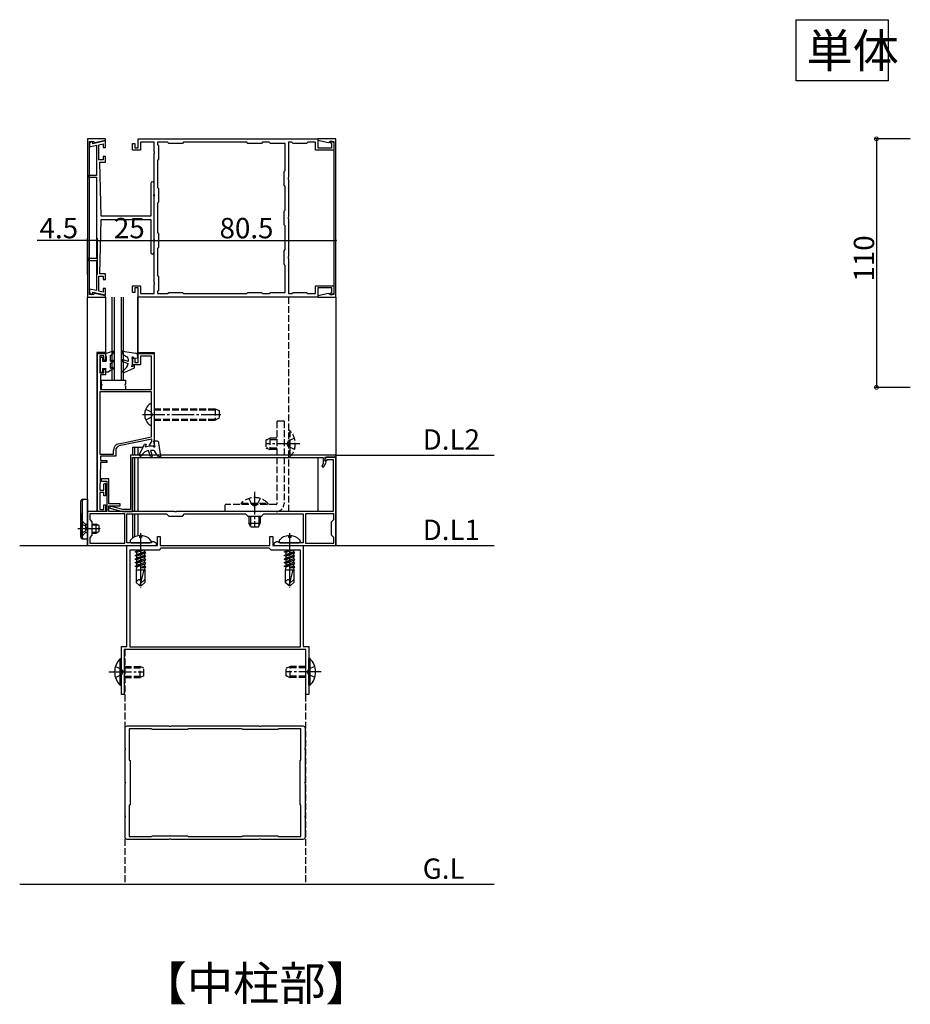
# Model space of a CAD drawing. Extents: x 0 to 1980, y 0 to 3207.
# Drawn here: x 605 to 1000, y 1782 to 2218 of the extents above; entities that cross this region are included whole.
import ezdxf

# ---------------------------------------------------------------- set-up
doc = ezdxf.new("R2010")
doc.units = 0
doc.linetypes.add('YCENTER_1', pattern=[13, 10, -1, 1, -1])
doc.linetypes.add('YHIDDEN_1', pattern=[4, 3, -1])
for name, color, linetype in [('USER1', 3, 'CONTINUOUS'), ('YKK_11', 7, 'CONTINUOUS'), ('YKK_12', 2, 'CONTINUOUS'), ('YKK_13', 4, 'CONTINUOUS'), ('YKK_D', 6, 'CONTINUOUS')]:
    doc.layers.add(name, color=color, linetype=linetype)
doc.styles.get("Standard").update_dxf_attribs({"font": 'txt', "bigfont": 'BIGFONT'})

msp = doc.modelspace()

# ---------------------------------------------------------------- linework, layer by layer
at = {"layer": 'USER1'}
for p, q in [((949.24, 2217.66), (989.88, 2217.66)), ((949.24, 2190.58), (949.24, 2217.66)), ((989.88, 2217.66), (989.88, 2190.58)), ((989.88, 2190.58), (949.24, 2190.58))]:
    msp.add_line(p, q, dxfattribs=at)
at = {"layer": 'YKK_11', "color": 0, "linetype": 'ByBlock', "lineweight": -2}
for p, q in [((635.5, 2164.88), (635.5, 2094.88)), ((643.47, 2164.88), (635.5, 2164.88)), ((636.4, 2095.98), (636.4, 2163.78)), ((636.4, 2163.78), (638.2, 2163.78)), ((637.56, 2163.71), (636.4, 2163.04)), ((636.4, 2163.04), (636.4, 2161.36)), ((637.9, 2163.51), (637.56, 2163.71)), ((643.5, 2163.96), (637.9, 2162.72)), ((637.9, 2162.72), (637.9, 2163.51)), ((638.2, 2163.78), (638.5, 2163.48)), ((638.5, 2163.48), (638.74, 2163.29)), ((638.74, 2163.29), (643.53, 2164.35)), ((640.5, 2162.27), (642.5, 2162.71)), ((640.5, 2155.58), (640.5, 2162.27)), ((642.5, 2162.71), (642.5, 2161.08)), ((643.53, 2164.35), (643.47, 2164.88)), ((643.5, 2161.08), (643.5, 2163.96)), ((655.5, 2159.88), (655.5, 2162.88)), ((655.5, 2162.88), (656.5, 2162.88)), ((656.5, 2162.88), (656.5, 2160.88)), ((658, 2164.88), (737.5, 2164.88)), ((658, 2160.88), (658, 2164.88)), ((665, 2163.38), (659, 2163.38)), ((659, 2163.38), (659, 2159.88)), ((665, 2159.34), (665, 2163.38)), ((671, 2163.38), (666.5, 2163.38)), ((666.5, 2163.38), (666.5, 2162.38)), ((666.5, 2162.38), (667, 2161.88)), ((671.5, 2162.88), (671, 2163.38)), ((677.5, 2162.88), (671.5, 2162.88)), ((678, 2163.38), (677.5, 2162.88)), ((706, 2163.38), (678, 2163.38)), ((706, 2163.38), (678, 2163.38)), ((706.5, 2162.88), (706, 2163.38)), ((712.5, 2162.88), (706.5, 2162.88)), ((713, 2163.38), (712.5, 2162.88)), ((716, 2163.38), (713, 2163.38)), ((716.5, 2162.88), (716, 2163.38)), ((723, 2162.88), (716.5, 2162.88)), ((723, 2150.88), (723, 2162.88)), ((726, 2163.38), (724.5, 2163.38)), ((724.5, 2163.38), (724.5, 2147.84)), ((726.5, 2162.88), (726, 2163.38)), ((732.5, 2162.88), (726.5, 2162.88)), ((733, 2163.38), (732.5, 2162.88)), ((736.5, 2163.38), (733, 2163.38)), ((736.5, 2159.88), (736.5, 2163.38)), ((737.53, 2164.88), (737.47, 2164.35)), ((737.47, 2164.35), (742.26, 2163.29)), ((737.5, 2164.88), (737.5, 2160.88)), ((745.5, 2164.88), (737.53, 2164.88)), ((742.26, 2163.29), (742.5, 2163.48)), ((742.5, 2163.48), (742.8, 2163.78)), ((742.8, 2163.78), (744.6, 2163.78)), ((743.1, 2163.81), (743.44, 2164.01)), ((743.1, 2163.17), (743.1, 2163.81)), ((743.6, 2162.88), (743.1, 2163.17)), ((743.44, 2164.01), (744.6, 2163.34)), ((743.6, 2160.88), (743.6, 2162.88)), ((744.6, 2163.78), (744.6, 2095.98)), ((744.6, 2163.34), (744.6, 2159.88)), ((745.5, 2094.88), (745.5, 2164.88)), ((636.4, 2161.36), (639.5, 2162.05)), ((639.5, 2162.05), (639.5, 2148.68)), ((642.5, 2161.08), (643.5, 2161.08)), ((659, 2159.88), (655.5, 2159.88)), ((656.5, 2160.88), (658, 2160.88)), ((665.12, 2159.16), (665, 2159.34)), ((665, 2158.43), (665.12, 2158.61)), ((665, 2140.34), (665, 2158.43)), ((665.12, 2158.61), (665.12, 2159.16)), ((667, 2161.88), (667, 2155.88)), ((744.6, 2159.88), (736.5, 2159.88)), ((737.5, 2160.88), (743.6, 2160.88)), ((642.5, 2155.58), (640.5, 2155.58)), ((641.5, 2130.63), (641, 2154.58)), ((641, 2154.58), (643.5, 2154.58)), ((643.5, 2157.08), (642.5, 2157.08)), ((642.5, 2157.08), (642.5, 2155.58)), ((643.5, 2154.58), (643.5, 2157.08)), ((667, 2155.88), (666.5, 2155.38)), ((666.5, 2155.38), (666.5, 2143.38)), ((722.5, 2150.38), (723, 2150.88)), ((722.5, 2144.38), (722.5, 2150.38)), ((639.5, 2148.68), (635.7, 2148.68)), ((635.7, 2148.68), (635.7, 2147.88)), ((635.7, 2147.88), (639.5, 2147.88)), ((639.5, 2147.88), (639.5, 2111.88)), ((663.5, 2145.13), (663.5, 2130.63)), ((665, 2140.34), (665, 2145.13)), ((724.5, 2147.84), (724.38, 2147.66)), ((724.38, 2147.66), (724.38, 2147.11)), ((724.38, 2147.11), (724.5, 2146.93)), ((724.5, 2146.93), (724.5, 2130.34)), ((664.88, 2140.16), (665, 2140.34)), ((665.12, 2140.16), (665, 2140.34)), ((666.5, 2143.38), (667, 2142.88)), ((667, 2142.88), (667, 2136.88)), ((723, 2143.88), (722.5, 2144.38)), ((723, 2133.38), (723, 2143.88)), ((664.88, 2139.61), (664.88, 2140.16)), ((665, 2139.43), (664.88, 2139.61)), ((665, 2139.43), (665.12, 2139.61)), ((665, 2120.34), (665, 2139.43)), ((665, 2120.34), (665, 2139.43)), ((665.12, 2139.61), (665.12, 2140.16)), ((667, 2136.88), (666.5, 2136.38)), ((666.5, 2136.38), (666.5, 2123.38)), ((722.5, 2132.88), (723, 2133.38)), ((722.5, 2126.88), (722.5, 2132.88)), ((641, 2105.18), (641.5, 2129.13)), ((663.5, 2130.63), (641.5, 2130.63)), ((641.5, 2129.13), (663.5, 2129.13)), ((663.5, 2129.13), (663.5, 2114.63)), ((724.5, 2130.34), (724.38, 2130.16)), ((724.38, 2130.16), (724.38, 2129.61)), ((724.38, 2129.61), (724.5, 2129.43)), ((724.5, 2129.43), (724.5, 2112.84)), ((666.5, 2123.38), (667, 2122.88)), ((667, 2122.88), (667, 2116.88)), ((723, 2126.38), (722.5, 2126.88)), ((723, 2115.88), (723, 2126.38)), ((664.88, 2120.16), (665, 2120.34)), ((664.88, 2119.61), (664.88, 2120.16)), ((665, 2119.43), (664.88, 2119.61)), ((665.12, 2120.16), (665, 2120.34)), ((665, 2119.43), (665.12, 2119.61)), ((665, 2101.34), (665, 2119.43)), ((665, 2114.63), (665, 2119.43)), ((665.12, 2119.61), (665.12, 2120.16)), ((667, 2116.88), (666.5, 2116.38)), ((666.5, 2116.38), (666.5, 2104.38)), ((722.5, 2115.38), (723, 2115.88)), ((722.5, 2109.38), (722.5, 2115.38)), ((639.5, 2111.88), (635.7, 2111.88)), ((635.7, 2111.88), (635.7, 2111.08)), ((635.7, 2111.08), (639.5, 2111.08)), ((639.5, 2111.08), (639.5, 2097.72)), ((724.5, 2112.84), (724.38, 2112.66)), ((724.38, 2112.66), (724.38, 2112.11)), ((724.38, 2112.11), (724.5, 2111.93)), ((724.5, 2111.93), (724.5, 2096.38)), ((723, 2108.88), (722.5, 2109.38)), ((723, 2096.88), (723, 2108.88)), ((640.5, 2097.5), (640.5, 2104.18)), ((640.5, 2104.18), (642.5, 2104.18)), ((643.5, 2105.18), (641, 2105.18)), ((642.5, 2104.18), (642.5, 2102.68)), ((642.5, 2102.68), (643.5, 2102.68)), ((643.5, 2102.68), (643.5, 2105.18)), ((665.12, 2101.16), (665, 2101.34)), ((665.12, 2100.61), (665.12, 2101.16)), ((666.5, 2104.38), (667, 2103.88)), ((667, 2103.88), (667, 2097.88)), ((639.5, 2097.72), (636.4, 2098.41)), ((636.4, 2098.41), (636.4, 2096.73)), ((636.4, 2096.73), (637.56, 2096.06)), ((637.9, 2096.26), (637.9, 2097.05)), ((637.9, 2097.05), (643.5, 2095.81)), ((642.5, 2097.06), (640.5, 2097.5)), ((643.5, 2098.68), (642.5, 2098.68)), ((642.5, 2098.68), (642.5, 2097.06)), ((643.5, 2095.81), (643.5, 2098.68)), ((655.5, 2096.88), (655.5, 2099.88)), ((655.5, 2099.88), (659, 2099.88)), ((656.5, 2096.88), (655.5, 2096.88)), ((658, 2098.88), (656.5, 2098.88)), ((656.5, 2098.88), (656.5, 2096.88)), ((658, 2094.88), (658, 2098.88)), ((659, 2099.88), (659, 2096.38)), ((665, 2100.43), (665.12, 2100.61)), ((665, 2096.38), (665, 2100.43)), ((667, 2097.88), (666.5, 2097.38)), ((666.5, 2097.38), (666.5, 2096.38)), ((671, 2096.38), (671.5, 2096.88)), ((671.5, 2096.88), (677.5, 2096.88)), ((677.5, 2096.88), (678, 2096.38)), ((706, 2096.38), (706.5, 2096.88)), ((706.5, 2096.88), (712.5, 2096.88)), ((712.5, 2096.88), (713, 2096.38)), ((716, 2096.38), (716.5, 2096.88)), ((716.5, 2096.88), (723, 2096.88)), ((726, 2096.38), (726.5, 2096.88)), ((726.5, 2096.88), (732.5, 2096.88)), ((732.5, 2096.88), (733, 2096.38)), ((736.5, 2096.38), (736.5, 2099.88)), ((736.5, 2099.88), (744.6, 2099.88)), ((743.6, 2098.88), (737.5, 2098.88)), ((737.5, 2098.88), (737.5, 2094.88)), ((743.1, 2096.6), (743.6, 2096.89)), ((743.6, 2096.89), (743.6, 2098.88)), ((744.6, 2099.88), (744.6, 2096.43)), ((635.5, 2094.88), (643.47, 2094.88)), ((638.2, 2095.98), (636.4, 2095.98)), ((637.56, 2096.06), (637.9, 2096.26)), ((638.5, 2096.28), (638.2, 2095.98)), ((638.74, 2096.48), (638.5, 2096.28)), ((643.53, 2095.42), (638.74, 2096.48)), ((643.47, 2094.88), (643.53, 2095.42)), ((737.5, 2094.88), (658, 2094.88)), ((659, 2096.38), (665, 2096.38)), ((666.5, 2096.38), (671, 2096.38)), ((678, 2096.38), (706, 2096.38)), ((713, 2096.38), (716, 2096.38)), ((724.5, 2096.38), (726, 2096.38)), ((733, 2096.38), (736.5, 2096.38)), ((742.26, 2096.48), (737.47, 2095.42)), ((737.47, 2095.42), (737.53, 2094.88)), ((737.53, 2094.88), (745.5, 2094.88)), ((742.5, 2096.28), (742.26, 2096.48)), ((742.8, 2095.98), (742.5, 2096.28)), ((744.6, 2095.98), (742.8, 2095.98)), ((743.1, 2095.96), (743.1, 2096.6)), ((743.44, 2095.76), (743.1, 2095.96)), ((744.6, 2096.43), (743.44, 2095.76)), ((640, 1999.88), (640, 2069.88)), ((640, 2069.88), (643.5, 2069.88)), ((642.7, 2068.88), (641, 2068.88)), ((641, 2068.88), (641, 2061.38)), ((642.7, 2066.88), (642.7, 2068.88)), ((643.5, 2066.88), (642.7, 2066.88)), ((643.5, 2069.88), (643.5, 2066.88)), ((655.5, 2064.88), (655.5, 2067.88)), ((655.5, 2067.88), (656.5, 2067.88)), ((656.5, 2067.88), (656.5, 2065.88)), ((658, 2065.88), (658, 2069.88)), ((658, 2069.88), (665, 2069.88)), ((663.8, 2068.68), (659, 2068.68)), ((659, 2068.68), (659, 2064.88)), ((663.8, 2053.88), (663.8, 2068.68)), ((665, 2069.88), (665, 2028.88)), ((642.7, 2061.38), (642.7, 2062.88)), ((642.7, 2062.88), (643.5, 2062.88)), ((643.5, 2062.88), (643.5, 2060.38)), ((659, 2064.88), (655.5, 2064.88)), ((656.5, 2065.88), (658, 2065.88)), ((641, 2061.38), (642.7, 2061.38)), ((643.5, 2060.38), (641.2, 2060.38)), ((641.2, 2060.38), (641.2, 2053.88)), ((641.2, 2053.88), (663.8, 2053.88)), ((641, 2052.98), (641, 2025.38)), ((663.8, 2052.98), (641, 2052.98)), ((641, 2052.98), (641, 2025.38)), ((663.8, 2032.98), (663.8, 2052.98)), ((649.38, 2029.92), (663.8, 2032.98)), ((664, 2032.01), (649.58, 2028.94)), ((664, 2030.96), (664, 2032.01)), ((647, 2025.38), (647, 2026.98)), ((648, 2026.98), (648, 2024.38)), ((663, 2029.23), (664, 2030.96)), ((663.19, 2028.88), (663, 2029.23)), ((665, 2028.88), (663.19, 2028.88)), ((641, 2025.38), (647, 2025.38)), ((648, 2024.38), (641.2, 2024.38)), ((641.2, 2024.38), (641.2, 2022.48)), ((745.5, 2024.88), (654.5, 2024.88)), ((654.5, 2024.88), (654.5, 2000.78)), ((655.5, 1999.88), (655.5, 2023.88)), ((655.5, 2023.88), (739.8, 2023.88)), ((739.8, 2023.88), (739.8, 2021.01)), ((741.15, 2023.98), (740.48, 2022.83)), ((740.48, 2022.83), (740.67, 2022.48)), ((740.7, 2022.18), (740.7, 2023.98)), ((740.7, 2023.98), (745.5, 2023.98)), ((745.5, 2023.98), (741.15, 2023.98)), ((741.44, 2022.48), (741.72, 2022.98)), ((741.72, 2022.98), (744.3, 2022.98)), ((744.3, 2022.98), (744.3, 1999.88)), ((745.5, 2023.98), (745.5, 2024.88)), ((745.5, 1992.84), (745.5, 2023.98)), ((641.2, 2021.58), (641, 2009.38)), ((641.2, 2022.48), (644, 2022.48)), ((644, 2021.58), (641.2, 2021.58)), ((644, 2022.48), (644, 2021.58)), ((739.8, 2021.01), (739.25, 2020.06)), ((739.25, 2020.06), (740.03, 2019.61)), ((740.03, 2019.61), (741.17, 2021.58)), ((740.67, 2022.48), (741.44, 2022.48)), ((741, 2021.88), (740.7, 2022.18)), ((741.17, 2021.58), (741, 2021.88)), ((645, 2014.38), (641.5, 2014.38)), ((641.5, 2014.38), (641.5, 2013.38)), ((645, 2003.38), (645, 2014.38)), ((641.5, 2013.38), (644, 2013.38)), ((642.7, 2011.87), (643.25, 2012.42)), ((642.7, 2009.38), (642.7, 2011.87)), ((643.25, 2012.42), (643.5, 2012.32)), ((643.5, 2012.32), (643.5, 2006.88)), ((644, 2013.38), (644, 1999.88)), ((641, 2009.38), (642.7, 2009.38)), ((642.7, 2008.38), (641, 2008.38)), ((641, 2008.38), (641, 2000.88)), ((642.7, 2006.88), (642.7, 2008.38)), ((643.5, 2006.88), (642.7, 2006.88)), ((641, 2000.88), (642.7, 2000.88)), ((642.7, 2000.88), (642.7, 2002.88)), ((642.7, 2002.88), (643.5, 2002.88)), ((643.5, 2002.88), (643.5, 1999.88)), ((650, 2003.38), (645, 2003.38)), ((645, 1999.88), (645, 2002.38)), ((645, 2002.38), (650, 2002.38)), ((645.57, 2002.27), (645.33, 2001.4)), ((645.33, 2001.4), (650.99, 1999.88)), ((651.11, 2000.78), (645.57, 2002.27)), ((650, 2002.38), (650, 2003.38)), ((644, 1999.88), (635.5, 1999.88)), ((635.5, 1999.88), (635.5, 1992.84)), ((652, 1998.88), (636.5, 1998.88)), ((636.5, 1998.88), (636.5, 1996.38)), ((652, 1998.88), (636.5, 1998.88)), ((643.5, 1999.88), (640, 1999.88)), ((674.04, 1999.88), (645, 1999.88)), ((650.99, 1999.88), (655.5, 1999.88)), ((654.5, 2000.78), (651.11, 2000.78)), ((652, 1985.88), (652, 1998.88)), ((653, 1986.08), (653, 1998.88)), ((653, 1998.88), (670.5, 1998.88)), ((670.5, 1998.88), (671.5, 1997.88)), ((671.5, 1997.88), (677.5, 1997.88)), ((674.23, 1999.76), (674.04, 1999.88)), ((674.77, 1999.76), (674.23, 1999.76)), ((674.96, 1999.88), (674.77, 1999.76)), ((709.04, 1999.88), (674.96, 1999.88)), ((677.5, 1997.88), (678.5, 1998.88)), ((678.5, 1998.88), (705.5, 1998.88)), ((705.5, 1998.88), (706.5, 1997.88)), ((706.5, 1997.88), (712.5, 1997.88)), ((709.23, 1999.76), (709.04, 1999.88)), ((709.77, 1999.76), (709.23, 1999.76)), ((709.96, 1999.88), (709.77, 1999.76)), ((744.3, 1999.88), (709.96, 1999.88)), ((712.5, 1997.88), (713.5, 1998.88)), ((713.5, 1998.88), (731, 1998.88)), ((731, 1998.88), (731, 1986.08)), ((732, 1998.88), (732, 1985.88)), ((744.5, 1998.88), (732, 1998.88)), ((732, 1998.88), (732, 1985.88)), ((744.5, 1996.38), (744.5, 1998.88)), ((635.5, 1992.84), (635.62, 1992.66)), ((635.62, 1992.11), (635.5, 1991.93)), ((635.62, 1992.66), (635.62, 1992.11)), ((636.5, 1996.38), (637.5, 1995.38)), ((637.5, 1995.38), (637.5, 1989.38)), ((743.5, 1995.38), (744.5, 1996.38)), ((743.5, 1989.38), (743.5, 1995.38)), ((745.38, 1992.66), (745.5, 1992.84)), ((745.38, 1992.11), (745.38, 1992.66)), ((745.5, 1991.93), (745.38, 1992.11)), ((635.5, 1991.93), (635.5, 1984.88)), ((637.5, 1989.38), (636.5, 1988.38)), ((636.5, 1988.38), (636.5, 1985.88)), ((666.5, 1984.88), (666.5, 1988.88)), ((666.5, 1988.88), (667.7, 1988.88)), ((667.7, 1988.88), (667.7, 1984.88)), ((716.3, 1984.88), (716.3, 1988.88)), ((716.3, 1988.88), (717.5, 1988.88)), ((717.5, 1988.88), (717.5, 1984.88)), ((744.5, 1988.38), (743.5, 1989.38)), ((744.5, 1985.88), (744.5, 1988.38)), ((745.5, 1984.88), (745.5, 1991.93)), ((635.5, 1984.88), (666, 1984.88)), ((636.5, 1985.88), (652, 1985.88)), ((663.72, 1986.08), (653, 1986.08)), ((653, 1940.18), (653, 1984.88)), ((653, 1984.88), (666.5, 1984.88)), ((664.01, 1986.31), (663.72, 1986.08)), ((664.3, 1986.53), (664.01, 1986.31)), ((664.87, 1986.53), (664.3, 1986.53)), ((666, 1985.88), (664.87, 1986.53)), ((666, 1984.88), (666, 1985.88)), ((667.7, 1983.38), (667.2, 1982.88)), ((667.7, 1984.88), (716.3, 1984.88)), ((668, 1983.68), (667.7, 1983.38)), ((716, 1983.68), (668, 1983.68)), ((716.3, 1983.38), (716, 1983.68)), ((716.8, 1982.88), (716.3, 1983.38)), ((717.5, 1984.88), (731, 1984.88)), ((719.13, 1986.53), (718, 1985.88)), ((718, 1985.88), (718, 1984.88)), ((718, 1984.88), (745.5, 1984.88)), ((719.7, 1986.53), (719.13, 1986.53)), ((719.99, 1986.31), (719.7, 1986.53)), ((720.28, 1986.08), (719.99, 1986.31)), ((731, 1986.08), (720.28, 1986.08)), ((731, 1984.88), (731, 1940.18)), ((732, 1985.88), (744.5, 1985.88)), ((667.2, 1982.88), (654.2, 1982.88)), ((654.2, 1982.88), (654.2, 1940.08)), ((729.8, 1982.88), (716.8, 1982.88)), ((729.8, 1940.08), (729.8, 1982.88)), ((650.5, 1929.34), (650.5, 1940.18)), ((650.5, 1940.18), (653, 1940.18)), ((654.2, 1940.08), (729.8, 1940.08)), ((654.2, 1940.08), (729.8, 1940.08)), ((731, 1940.18), (733.5, 1940.18)), ((733.5, 1940.18), (733.5, 1929.34)), ((732.2, 1938.88), (651.8, 1938.88)), ((651.8, 1938.88), (651.8, 1918.88)), ((732.2, 1918.88), (732.2, 1938.88)), ((650.62, 1929.16), (650.5, 1929.34)), ((650.5, 1928.43), (650.62, 1928.61)), ((650.5, 1918.88), (650.5, 1928.43)), ((650.62, 1928.61), (650.62, 1929.16)), ((733.5, 1929.34), (733.38, 1929.16)), ((733.38, 1929.16), (733.38, 1928.61)), ((733.38, 1928.61), (733.5, 1928.43)), ((733.5, 1928.43), (733.5, 1918.88)), ((651.8, 1918.88), (650.5, 1918.88)), ((733.5, 1918.88), (732.2, 1918.88)), ((652, 1903.88), (652, 1895.4)), ((671.48, 1904.88), (653, 1904.88)), ((663.88, 1903.68), (654, 1903.68)), ((654, 1903.68), (654, 1889.88)), ((664.06, 1903.58), (663.88, 1903.68)), ((664.23, 1903.48), (664.06, 1903.58)), ((679.77, 1903.48), (664.23, 1903.48)), ((671.74, 1904.73), (671.48, 1904.88)), ((672.26, 1904.73), (671.74, 1904.73)), ((672.52, 1904.88), (672.26, 1904.73)), ((692, 1904.88), (672.52, 1904.88)), ((679.94, 1903.58), (679.77, 1903.48)), ((680.12, 1903.68), (679.94, 1903.58)), ((692, 1903.68), (680.12, 1903.68)), ((711.48, 1904.88), (692, 1904.88)), ((703.88, 1903.68), (692, 1903.68)), ((704.06, 1903.58), (703.88, 1903.68)), ((704.23, 1903.48), (704.06, 1903.58)), ((719.77, 1903.48), (704.23, 1903.48)), ((719.77, 1903.48), (704.23, 1903.48)), ((711.74, 1904.73), (711.48, 1904.88)), ((712.26, 1904.73), (711.74, 1904.73)), ((712.52, 1904.88), (712.26, 1904.73)), ((731, 1904.88), (712.52, 1904.88)), ((719.94, 1903.58), (719.77, 1903.48)), ((720.12, 1903.68), (719.94, 1903.58)), ((730, 1903.68), (720.12, 1903.68)), ((730, 1889.88), (730, 1903.68)), ((732, 1895.4), (732, 1903.88)), ((652, 1895.4), (652.15, 1895.14)), ((652.15, 1894.63), (652, 1894.37)), ((652, 1894.37), (652, 1880.4)), ((652.15, 1895.14), (652.15, 1894.63)), ((731.85, 1895.14), (732, 1895.4)), ((731.85, 1894.63), (731.85, 1895.14)), ((732, 1894.37), (731.85, 1894.63)), ((732, 1880.4), (732, 1894.37)), ((654, 1889.88), (654.4, 1889.65)), ((654.4, 1889.65), (654.4, 1879.88)), ((729.6, 1889.65), (730, 1889.88)), ((729.6, 1879.88), (729.6, 1889.65)), ((652, 1880.4), (652.15, 1880.14)), ((652.15, 1879.63), (652, 1879.37)), ((652, 1879.37), (652, 1865.4)), ((652.15, 1880.14), (652.3, 1879.88)), ((652.3, 1879.88), (652.15, 1879.63)), ((654.4, 1879.88), (654.4, 1870.12)), ((729.6, 1870.12), (729.6, 1879.88)), ((731.7, 1879.88), (731.85, 1880.14)), ((731.85, 1879.63), (731.7, 1879.88)), ((731.85, 1880.14), (732, 1880.4)), ((732, 1879.37), (731.85, 1879.63)), ((732, 1865.4), (732, 1879.37)), ((654.4, 1870.12), (654, 1869.88)), ((730, 1869.88), (729.6, 1870.12)), ((654, 1869.88), (654, 1856.08)), ((730, 1856.08), (730, 1869.88)), ((652, 1865.4), (652.15, 1865.14)), ((652.15, 1864.63), (652, 1864.37)), ((652, 1864.37), (652, 1855.88)), ((652.15, 1865.14), (652.15, 1864.63)), ((731.85, 1865.14), (732, 1865.4)), ((731.85, 1864.63), (731.85, 1865.14)), ((732, 1864.37), (731.85, 1864.63)), ((732, 1855.88), (732, 1864.37)), ((653, 1854.88), (671.48, 1854.88)), ((654, 1856.08), (663.88, 1856.08)), ((663.88, 1856.08), (664.06, 1856.18)), ((664.06, 1856.18), (664.23, 1856.28)), ((664.23, 1856.28), (679.77, 1856.28)), ((671.48, 1854.88), (671.74, 1855.03)), ((671.74, 1855.03), (672.26, 1855.03)), ((672.26, 1855.03), (672.52, 1854.88)), ((672.52, 1854.88), (692, 1854.88)), ((679.77, 1856.28), (679.94, 1856.18)), ((679.94, 1856.18), (680.12, 1856.08)), ((680.12, 1856.08), (692, 1856.08)), ((692, 1856.08), (703.88, 1856.08)), ((692, 1854.88), (711.48, 1854.88)), ((703.88, 1856.08), (704.06, 1856.18)), ((704.06, 1856.18), (704.23, 1856.28)), ((704.23, 1856.28), (719.77, 1856.28)), ((711.48, 1854.88), (711.74, 1855.03)), ((711.74, 1855.03), (712.26, 1855.03)), ((712.26, 1855.03), (712.52, 1854.88)), ((712.52, 1854.88), (731, 1854.88)), ((719.77, 1856.28), (719.94, 1856.18)), ((719.94, 1856.18), (720.12, 1856.08)), ((720.12, 1856.08), (730, 1856.08))]:
    msp.add_line(p, q, dxfattribs=at)
for centre, radius, start, end in [((664.25, 2145.13), 0.75, 360, 180), ((664.25, 2114.63), 0.75, 180, 0), ((650, 2026.98), 3, 102, 180), ((650, 2026.98), 2, 102, 180), ((653, 1903.88), 1, 90, 180), ((731, 1903.88), 1, 0, 90), ((653, 1855.88), 1, 180, 270), ((731, 1855.88), 1, 270, 360)]:
    msp.add_arc(centre, radius, start, end, dxfattribs=at)
at = {"layer": 'YKK_11', "color": 0, "linetype": 'ByBlock'}
for centre, radius, start, end in [((635.5, 2119.88), 0.213, 0, 180), ((635.5, 2119.88), 0.213, 180, 0), ((640, 2119.88), 0.213, 0, 180), ((640, 2119.88), 0.213, 0, 180), ((640, 2119.88), 0.212, 180, 0), ((640, 2119.88), 0.212, 180, 0), ((665, 2119.88), 0.213, 0, 180), ((665, 2119.88), 0.213, 0, 180), ((665, 2119.88), 0.212, 180, 0), ((665, 2119.88), 0.212, 180, 0), ((745.5, 2119.88), 0.213, 0, 180), ((745.5, 2119.88), 0.213, 180, 0)]:
    msp.add_arc(centre, radius, start, end, dxfattribs=at)
at = {"layer": 'YKK_12'}
for p, q in [((635.5, 1984.88), (635.5, 2094.88)), ((643.5, 2094.88), (643.5, 2070.38)), ((646.5, 2057.88), (646.5, 2094.88)), ((647.5, 2057.88), (647.5, 2094.88)), ((650.5, 2057.88), (650.5, 2094.88)), ((651.5, 2057.88), (651.5, 2094.88)), ((658, 2070.38), (658, 2094.88)), ((745.5, 2094.88), (745.5, 1984.88)), ((639.7, 2070.38), (639.7, 1999.88)), ((643.5, 2070.38), (639.7, 2070.38)), ((658, 2070.38), (665, 2070.38)), ((665, 2070.38), (665, 2031.08)), ((655.5, 2028.38), (660.11, 2028.38)), ((655.5, 2028.38), (655.5, 2024.88)), ((656.5, 2024.88), (656.5, 2028.38)), ((658, 2024.88), (658, 2028.38)), ((655.5, 2023.58), (655.5, 1999.88)), ((656.5, 1999.88), (656.5, 2023.88)), ((658, 1999.88), (658, 2023.88)), ((737.5, 2023.88), (737.5, 1999.88)), ((745.5, 2024.88), (815.5, 2024.88)), ((655.5, 1998.88), (655.5, 1988.16)), ((656.5, 1988.74), (656.5, 1998.88)), ((658, 1989.2), (658, 1998.88)), ((605.5, 1984.88), (666.2, 1984.88)), ((717.8, 1984.88), (815.5, 1984.88)), ((605.5, 1834.88), (815.5, 1834.88))]:
    msp.add_line(p, q, dxfattribs=at)
at = {"layer": 'YKK_12', "linetype": 'YHIDDEN_1'}
for p, q in [((724.5, 2094.88), (724.5, 1999.88)), ((652, 1938.88), (652, 1834.88)), ((732, 1938.88), (732, 1834.88))]:
    msp.add_line(p, q, dxfattribs=at)
at = {"layer": 'YKK_13'}
for p, q in [((657.7, 2094.88), (657.7, 2067.62)), ((643.5, 2069.88), (646.61, 2070.87)), ((650.72, 2070.58), (651.1, 2069.52)), ((650.99, 2070.91), (656.85, 2070.04)), ((641.1, 2068.08), (641.1, 2061.68)), ((642.2, 2068.08), (641.1, 2068.08)), ((642.2, 2068.08), (642.2, 2066.48)), ((642.2, 2066.48), (643.8, 2066.48)), ((643.5, 2069.88), (643.5, 2068.88)), ((643.5, 2068.88), (643.8, 2068.37)), ((643.8, 2068.37), (643.8, 2066.48)), ((645.5, 2068.88), (646.47, 2069.58)), ((645.5, 2068.88), (645.5, 2066.48)), ((645.5, 2066.48), (646.25, 2066.92)), ((646.96, 2070.43), (646.47, 2069.58)), ((650.96, 2066.34), (653.5, 2065.42)), ((651.1, 2069.52), (653, 2068.42)), ((653.5, 2066.27), (651.24, 2067.09)), ((653.5, 2067.56), (653.5, 2066.27)), ((655.5, 2067.52), (655.5, 2065.92)), ((657.7, 2067.62), (655.9, 2067.88)), ((642.2, 2063.28), (643.8, 2063.28)), ((642.2, 2063.28), (642.2, 2061.68)), ((643.5, 2062.77), (643.8, 2063.28)), ((643.5, 2062.77), (643.5, 2061.78)), ((646.75, 2062.91), (644.8, 2061.78)), ((646.75, 2066.05), (645.5, 2065.33)), ((645.5, 2065.33), (645.5, 2063.34)), ((645.5, 2063.34), (646.25, 2063.78)), ((651.71, 2061.46), (656.3, 2063.6)), ((655.5, 2065.92), (654.96, 2063.92)), ((656.3, 2064.4), (654.96, 2063.92)), ((656.3, 2063.6), (656.3, 2064.4)), ((641.1, 2061.68), (642.2, 2061.68)), ((652.5, 2057.88), (641.5, 2057.88)), ((641.5, 2057.88), (641.5, 2056.39)), ((643.5, 2061.78), (644.8, 2061.78)), ((652.5, 2056.39), (652.5, 2057.88)), ((641.5, 2055.38), (641.5, 2053.88)), ((641.5, 2053.88), (652.5, 2053.88)), ((652.5, 2053.88), (652.5, 2055.38)), ((658.58, 2025.1), (660.72, 2029.68)), ((660.72, 2029.68), (661.52, 2029.68)), ((661.52, 2029.68), (661.03, 2028.35)), ((663.03, 2028.88), (661.03, 2028.35)), ((664.63, 2028.88), (663.03, 2028.88)), ((666.18, 2031.08), (664.73, 2031.08)), ((664.73, 2031.08), (665, 2029.28)), ((668.03, 2024.37), (667.16, 2030.23)), ((663.46, 2024.35), (662.53, 2026.88)), ((664.67, 2026.88), (663.38, 2026.88)), ((663.38, 2026.88), (664.21, 2024.62)), ((666.63, 2024.49), (665.54, 2026.39)), ((667.7, 2024.1), (666.63, 2024.49)), ((637.5, 1994.38), (639.3, 1994.38)), ((637.5, 1994.01), (640.06, 1994.01)), ((639.3, 1990.38), (639.3, 1994.38)), ((640.7, 1993.68), (639.3, 1994.38)), ((640.7, 1991.08), (640.7, 1993.68)), ((637.5, 1990.76), (640.06, 1990.76)), ((637.5, 1990.38), (639.3, 1990.38)), ((639.3, 1990.38), (640.7, 1991.08)), ((658.49, 1989.26), (658.55, 1988.46)), ((659.45, 1988.46), (658.55, 1988.46)), ((659.5, 1989.26), (659.45, 1988.46)), ((724.49, 1989.26), (724.55, 1988.46)), ((725.45, 1988.46), (724.55, 1988.46)), ((725.5, 1989.26), (725.45, 1988.46)), ((654.35, 1986.78), (654.35, 1986.59)), ((654.85, 1986.08), (663.15, 1986.08)), ((663.65, 1986.78), (663.65, 1986.59)), ((720.35, 1986.78), (720.35, 1986.59)), ((720.85, 1986.08), (729.15, 1986.08)), ((729.65, 1986.78), (729.65, 1986.59)), ((656.64, 1982.06), (659.7, 1982.88)), ((656.64, 1982.06), (657.25, 1982.41)), ((657.25, 1981.71), (656.64, 1982.06)), ((656.64, 1980.47), (661.35, 1981.74)), ((656.64, 1980.47), (657.25, 1980.82)), ((657.25, 1980.12), (656.64, 1980.47)), ((656.64, 1978.88), (661.35, 1980.15)), ((656.64, 1978.88), (657.25, 1979.23)), ((660.49, 1982.88), (657.25, 1981.71)), ((658.56, 1982.88), (657.25, 1982.41)), ((657.25, 1982.88), (657.25, 1982.41)), ((660.75, 1982.09), (657.25, 1980.82)), ((657.25, 1981.71), (657.25, 1980.82)), ((660.75, 1981.39), (657.25, 1980.12)), ((660.75, 1980.5), (657.25, 1979.23)), ((657.25, 1980.12), (657.25, 1979.23)), ((660.75, 1979.8), (657.25, 1978.53)), ((660.75, 1982.88), (660.75, 1982.09)), ((661.35, 1981.74), (660.75, 1982.09)), ((660.75, 1981.39), (661.35, 1981.74)), ((660.75, 1981.39), (660.75, 1980.5)), ((661.35, 1980.15), (660.75, 1980.5)), ((660.75, 1979.8), (661.35, 1980.15)), ((660.75, 1979.8), (660.75, 1978.91)), ((722.64, 1982.06), (725.7, 1982.88)), ((722.64, 1982.06), (723.25, 1982.41)), ((723.25, 1981.71), (722.64, 1982.06)), ((722.64, 1980.47), (727.35, 1981.74)), ((722.64, 1980.47), (723.25, 1980.82)), ((723.25, 1980.12), (722.64, 1980.47)), ((722.64, 1978.88), (727.35, 1980.15)), ((722.64, 1978.88), (723.25, 1979.23)), ((726.49, 1982.88), (723.25, 1981.71)), ((724.56, 1982.88), (723.25, 1982.41)), ((723.25, 1982.88), (723.25, 1982.41)), ((726.75, 1982.09), (723.25, 1980.82)), ((723.25, 1981.71), (723.25, 1980.82)), ((726.75, 1981.39), (723.25, 1980.12)), ((726.75, 1980.5), (723.25, 1979.23)), ((723.25, 1980.12), (723.25, 1979.23)), ((726.75, 1979.8), (723.25, 1978.53)), ((726.75, 1982.88), (726.75, 1982.09)), ((727.35, 1981.74), (726.75, 1982.09)), ((726.75, 1981.39), (727.35, 1981.74)), ((726.75, 1981.39), (726.75, 1980.5)), ((727.35, 1980.15), (726.75, 1980.5)), ((726.75, 1979.8), (727.35, 1980.15)), ((726.75, 1979.8), (726.75, 1978.91)), ((657.25, 1978.53), (656.64, 1978.88)), ((656.64, 1977.29), (661.35, 1978.57)), ((656.64, 1977.29), (657.25, 1977.64)), ((657.25, 1976.95), (656.64, 1977.29)), ((656.64, 1975.71), (661.35, 1976.98)), ((656.64, 1975.71), (657.25, 1976.06)), ((657.25, 1975.36), (656.64, 1975.71)), ((657.25, 1975.36), (657.08, 1974.08)), ((660.75, 1978.91), (657.25, 1977.64)), ((657.25, 1978.53), (657.25, 1977.64)), ((660.75, 1978.22), (657.25, 1976.95)), ((660.75, 1977.33), (657.25, 1976.06)), ((657.25, 1976.95), (657.25, 1976.06)), ((660.75, 1976.63), (657.25, 1975.36)), ((660.75, 1975.74), (658.82, 1975.04)), ((661.35, 1975.39), (658.82, 1975.04)), ((660.75, 1975.04), (658.82, 1975.04)), ((661.35, 1978.57), (660.75, 1978.91)), ((660.75, 1978.22), (661.35, 1978.57)), ((660.75, 1978.22), (660.75, 1977.33)), ((661.35, 1976.98), (660.75, 1977.33)), ((660.75, 1976.63), (661.35, 1976.98)), ((660.75, 1976.63), (660.75, 1975.74)), ((661.35, 1975.39), (660.75, 1975.74)), ((660.75, 1975.04), (661.35, 1975.39)), ((660.75, 1975.04), (660.92, 1974.08)), ((723.25, 1978.53), (722.64, 1978.88)), ((722.64, 1977.29), (727.35, 1978.57)), ((722.64, 1977.29), (723.25, 1977.64)), ((723.25, 1976.95), (722.64, 1977.29)), ((722.64, 1975.71), (727.35, 1976.98)), ((722.64, 1975.71), (723.25, 1976.06)), ((723.25, 1975.36), (722.64, 1975.71)), ((723.25, 1975.36), (723.08, 1974.08)), ((726.75, 1978.91), (723.25, 1977.64)), ((723.25, 1978.53), (723.25, 1977.64)), ((726.75, 1978.22), (723.25, 1976.95)), ((726.75, 1977.33), (723.25, 1976.06)), ((723.25, 1976.95), (723.25, 1976.06)), ((726.75, 1976.63), (723.25, 1975.36)), ((726.75, 1975.74), (724.82, 1975.04)), ((727.35, 1975.39), (724.82, 1975.04)), ((726.75, 1975.04), (724.82, 1975.04)), ((727.35, 1978.57), (726.75, 1978.91)), ((726.75, 1978.22), (727.35, 1978.57)), ((726.75, 1978.22), (726.75, 1977.33)), ((727.35, 1976.98), (726.75, 1977.33)), ((726.75, 1976.63), (727.35, 1976.98)), ((726.75, 1976.63), (726.75, 1975.74)), ((727.35, 1975.39), (726.75, 1975.74)), ((726.75, 1975.04), (727.35, 1975.39)), ((726.75, 1975.04), (726.92, 1974.08)), ((657.08, 1974.08), (657.08, 1968.48)), ((657.08, 1974.08), (660.92, 1974.08)), ((659.05, 1968.22), (660.62, 1974.08)), ((660.62, 1974.08), (660.65, 1974.15)), ((660.65, 1974.15), (660.68, 1974.21)), ((660.68, 1974.21), (660.72, 1974.26)), ((660.72, 1974.26), (660.75, 1974.28)), ((660.75, 1974.28), (660.79, 1974.27)), ((660.79, 1974.27), (660.83, 1974.22)), ((660.83, 1974.22), (660.87, 1974.16)), ((660.87, 1974.16), (660.92, 1974.08)), ((660.92, 1974.08), (660.92, 1968.48)), ((723.08, 1974.08), (723.08, 1968.48)), ((723.08, 1974.08), (726.92, 1974.08)), ((725.05, 1968.22), (726.62, 1974.08)), ((726.62, 1974.08), (726.65, 1974.15)), ((726.65, 1974.15), (726.68, 1974.21)), ((726.68, 1974.21), (726.72, 1974.26)), ((726.72, 1974.26), (726.75, 1974.28)), ((726.75, 1974.28), (726.79, 1974.27)), ((726.79, 1974.27), (726.83, 1974.22)), ((726.83, 1974.22), (726.87, 1974.16)), ((726.87, 1974.16), (726.92, 1974.08)), ((726.92, 1974.08), (726.92, 1968.48)), ((657.18, 1968.74), (657.08, 1968.48)), ((658.75, 1967.08), (657.08, 1968.48)), ((657.3, 1968.99), (657.18, 1968.74)), ((657.45, 1969.21), (657.3, 1968.99)), ((657.64, 1969.4), (657.45, 1969.21)), ((657.84, 1969.53), (657.64, 1969.4)), ((658.06, 1969.61), (657.84, 1969.53)), ((658.3, 1969.66), (658.06, 1969.61)), ((658.53, 1969.65), (658.3, 1969.66)), ((658.75, 1969.6), (658.53, 1969.65)), ((658.9, 1969.52), (658.75, 1969.6)), ((659.25, 1967.08), (658.75, 1967.08)), ((658.87, 1967.67), (658.91, 1967.85)), ((658.87, 1967.51), (658.87, 1967.67)), ((658.92, 1967.37), (658.87, 1967.51)), ((659.04, 1969.41), (658.9, 1969.52)), ((658.91, 1967.85), (658.98, 1968.03)), ((658.98, 1967.29), (658.92, 1967.37)), ((658.98, 1968.03), (659.05, 1968.22)), ((659.06, 1967.21), (658.98, 1967.29)), ((659.18, 1969.28), (659.04, 1969.41)), ((659.05, 1968.22), (660.92, 1969.79)), ((659.15, 1967.14), (659.06, 1967.21)), ((659.25, 1967.08), (659.15, 1967.14)), ((659.3, 1969.15), (659.18, 1969.28)), ((659.25, 1967.08), (660.92, 1968.48)), ((723.18, 1968.74), (723.08, 1968.48)), ((724.75, 1967.08), (723.08, 1968.48)), ((723.3, 1968.99), (723.18, 1968.74)), ((723.45, 1969.21), (723.3, 1968.99)), ((723.64, 1969.4), (723.45, 1969.21)), ((723.84, 1969.53), (723.64, 1969.4)), ((724.06, 1969.61), (723.84, 1969.53)), ((724.3, 1969.66), (724.06, 1969.61)), ((724.53, 1969.65), (724.3, 1969.66)), ((724.75, 1969.6), (724.53, 1969.65)), ((724.9, 1969.52), (724.75, 1969.6)), ((725.25, 1967.08), (724.75, 1967.08)), ((724.87, 1967.67), (724.91, 1967.85)), ((724.87, 1967.51), (724.87, 1967.67)), ((724.92, 1967.37), (724.87, 1967.51)), ((725.04, 1969.41), (724.9, 1969.52)), ((724.91, 1967.85), (724.98, 1968.03)), ((724.98, 1967.29), (724.92, 1967.37)), ((724.98, 1968.03), (725.05, 1968.22)), ((725.06, 1967.21), (724.98, 1967.29)), ((725.18, 1969.28), (725.04, 1969.41)), ((725.05, 1968.22), (726.92, 1969.79)), ((725.15, 1967.14), (725.06, 1967.21)), ((725.25, 1967.08), (725.15, 1967.14)), ((725.3, 1969.15), (725.18, 1969.28)), ((725.25, 1967.08), (726.92, 1968.48))]:
    msp.add_line(p, q, dxfattribs=at)
at = {"layer": 'YKK_13', "linetype": 'YHIDDEN_1'}
for p, q in [((661.29, 2045.23), (663.71, 2044.03)), ((665, 2045.38), (692.1, 2045.38)), ((665, 2044.95), (693.02, 2044.95)), ((692.1, 2045.38), (693.8, 2044.58)), ((692.1, 2045.38), (692.1, 2040.38)), ((693.8, 2044.58), (693.8, 2041.18)), ((661.29, 2040.53), (663.71, 2041.74)), ((664.31, 2042.88), (663.71, 2044.03)), ((664.31, 2042.88), (663.71, 2041.74)), ((665, 2040.82), (693.02, 2040.82)), ((665, 2040.38), (692.1, 2040.38)), ((693.8, 2041.18), (692.1, 2040.38)), ((719.3, 2039.88), (719.3, 2003.38)), ((722.5, 2039.88), (719.3, 2039.88)), ((722.5, 2039.88), (722.5, 2003.38)), ((725.01, 2035.78), (724.5, 2035.78)), ((725.01, 2035.78), (725.01, 2023.98)), ((714.5, 2031.58), (716.2, 2032.38)), ((714.5, 2031.58), (714.5, 2028.18)), ((719.3, 2031.73), (714.81, 2031.73)), ((719.3, 2032.38), (716.2, 2032.38)), ((716.2, 2032.38), (716.2, 2027.38)), ((727.11, 2032.38), (724.33, 2031.03)), ((714.5, 2028.18), (716.2, 2027.38)), ((719.3, 2028.04), (714.81, 2028.04)), ((719.3, 2027.38), (716.2, 2027.38)), ((724.33, 2031.03), (723.72, 2029.88)), ((724.33, 2028.74), (723.72, 2029.88)), ((727.11, 2027.38), (724.33, 2028.74)), ((725.01, 2023.98), (724.5, 2023.98)), ((707, 2005.7), (708.35, 2002.92)), ((712, 2005.7), (710.64, 2002.92)), ((696.5, 1999.88), (696.5, 2003.08)), ((719, 2003.08), (696.5, 2003.08)), ((703.6, 2003.59), (703.6, 2003.08)), ((703.6, 2003.59), (715.4, 2003.59)), ((708.35, 2002.92), (709.5, 2002.31)), ((710.64, 2002.92), (709.5, 2002.31)), ((715.4, 2003.59), (715.4, 2003.08)), ((719, 1999.88), (696.5, 1999.88)), ((632.7, 1988.88), (632.7, 1995.88)), ((632.7, 1995.88), (632.95, 1995.88)), ((632.7, 1994.43), (634.52, 1993.53)), ((632.76, 1995.63), (633.2, 1995.63)), ((632.95, 1995.88), (634.38, 1994.46)), ((632.95, 1988.88), (632.95, 1995.88)), ((633.2, 1989.13), (633.2, 1995.63)), ((634.52, 1993.53), (635.12, 1992.38)), ((634.52, 1991.24), (635.12, 1992.38)), ((634.7, 1994.26), (634.7, 1990.51)), ((635.5, 1994.06), (634.75, 1994.25)), ((635.5, 1994.33), (635.14, 1994.24)), ((632.7, 1990.33), (634.52, 1991.24)), ((632.7, 1988.88), (632.95, 1988.88)), ((632.95, 1988.88), (634.38, 1990.31)), ((633.17, 1989.13), (633.2, 1989.13)), ((635.5, 1990.71), (634.75, 1990.52)), ((635.5, 1990.43), (635.14, 1990.53)), ((647.89, 1931.38), (650.67, 1930.03)), ((652, 1931.38), (658.8, 1931.38)), ((658.8, 1926.38), (658.8, 1931.38)), ((660.5, 1930.58), (658.8, 1931.38)), ((723.5, 1930.58), (725.2, 1931.38)), ((725.2, 1926.38), (725.2, 1931.38)), ((732, 1931.38), (725.2, 1931.38)), ((736.11, 1931.38), (733.33, 1930.03)), ((647.89, 1926.38), (650.67, 1927.74)), ((650.67, 1930.03), (651.28, 1928.88)), ((650.67, 1927.74), (651.28, 1928.88)), ((652, 1930.73), (660.19, 1930.73)), ((652, 1927.04), (660.19, 1927.04)), ((660.5, 1927.18), (658.8, 1926.38)), ((660.5, 1927.18), (660.5, 1930.58)), ((723.5, 1927.18), (723.5, 1930.58)), ((723.5, 1927.18), (725.2, 1926.38)), ((732, 1930.73), (723.81, 1930.73)), ((732, 1927.04), (723.81, 1927.04)), ((733.33, 1930.03), (732.72, 1928.88)), ((733.33, 1927.74), (732.72, 1928.88)), ((736.11, 1926.38), (733.33, 1927.74)), ((652, 1926.38), (658.8, 1926.38)), ((732, 1926.38), (725.2, 1926.38))]:
    msp.add_line(p, q, dxfattribs=at)
at = {"layer": 'YKK_13', "linetype": 'Continuous'}
for p, q in [((663.2, 2047.63), (663.3, 2047.63)), ((663.8, 2038.63), (663.8, 2047.13)), ((663.2, 2038.13), (663.3, 2038.13)), ((633.5, 2005.38), (635.5, 2005.38)), ((635.5, 2005.38), (635.5, 1987.68)), ((632.5, 1988.68), (632.5, 2004.38)), ((633.2, 2004.38), (633.2, 1988.68)), ((632.53, 1999.19), (633.17, 1989.12)), ((707, 1997.88), (707, 1994.78)), ((707.65, 1997.88), (707.65, 1993.39)), ((711.35, 1997.88), (711.35, 1993.39)), ((712, 1997.88), (712, 1994.78)), ((707, 1994.78), (712, 1994.78)), ((707.8, 1993.08), (707, 1994.78)), ((707.8, 1993.08), (711.2, 1993.08)), ((711.2, 1993.08), (712, 1994.78)), ((635.5, 1987.68), (633.5, 1987.68)), ((649.99, 1922.98), (649.99, 1934.78)), ((649.99, 1934.78), (650.5, 1934.78)), ((650.5, 1922.98), (650.5, 1934.78)), ((734.01, 1934.78), (733.5, 1934.78)), ((733.5, 1922.98), (733.5, 1934.78)), ((734.01, 1922.98), (734.01, 1934.78)), ((649.99, 1922.98), (650.5, 1922.98)), ((734.01, 1922.98), (733.5, 1922.98))]:
    msp.add_line(p, q, dxfattribs=at)
at = {"layer": 'YKK_13', "linetype": 'YCENTER_1'}
for p, q in [((659.8, 2042.88), (694.5, 2042.88)), ((729.44, 2029.88), (714.5, 2029.88)), ((709.5, 2008.58), (709.5, 1993.08)), ((631.2, 1992.38), (641.19, 1992.38)), ((659, 1990.29), (659, 1966.08)), ((725, 1990.29), (725, 1966.08)), ((645, 1928.88), (660.5, 1928.88)), ((739, 1928.88), (723.5, 1928.88))]:
    msp.add_line(p, q, dxfattribs=at)
at = {"layer": 'YKK_13'}
for centre, radius, start, end in [((646.7, 2070.58), 0.3, 329.9958, 107.5899), ((650.95, 2070.67), 0.25, 81.5473, 199.9923), ((646.5, 2066.48), 0.5, 300, 120), ((651.1, 2066.72), 0.4, 70.0006, 249.9939), ((652.5, 2067.56), 1, 359.9979, 59.9949), ((655.5, 2067.92), 0.4, 355.3548, 269.9891), ((656.7, 2069.05), 1, 359.9979, 81.5466), ((646.5, 2063.34), 0.5, 300, 120), ((651.5, 2061.92), 0.5, 115.8482, 294.9972), ((649.54, 2065.97), 4, 295.847, 352.0979), ((641.5, 2055.88), 0.5, 270, 90), ((652.5, 2055.88), 0.5, 90, 270), ((665.03, 2028.88), 0.4, 180.0109, 94.6452), ((666.17, 2030.09), 1, 8.4534, 90.0021), ((659.03, 2024.88), 0.5, 155.0028, 334.1518), ((663.08, 2022.92), 4, 97.9021, 154.153), ((663.83, 2024.48), 0.4, 200.0061, 19.9994), ((664.67, 2025.88), 1, 30.0051, 90.0021), ((667.78, 2024.34), 0.25, 250.0077, 8.4527), ((659, 1983.28), 6, 94.828, 137.7642), ((659, 1983.28), 6, 42.2358, 85.172), ((725, 1983.28), 6, 94.828, 137.7642), ((725, 1983.28), 6, 42.2358, 85.172), ((655.15, 1986.78), 0.8, 137.7642, 180), ((654.85, 1986.59), 0.5, 180, 270), ((663.15, 1986.59), 0.5, 270, 0), ((662.85, 1986.78), 0.8, 0, 42.2358), ((721.15, 1986.78), 0.8, 137.7642, 180), ((720.85, 1986.59), 0.5, 180, 270), ((729.15, 1986.59), 0.5, 270, 0), ((728.85, 1986.78), 0.8, 0, 42.2358)]:
    msp.add_arc(centre, radius, start, end, dxfattribs=at)
at = {"layer": 'YKK_13', "linetype": 'Continuous'}
for centre, radius, start, end in [((666.7, 2042.88), 5.9, 126.3816, 233.6184), ((663.3, 2047.13), 0.5, 0, 90), ((663.3, 2038.63), 0.5, 270, 0), ((633.5, 2004.38), 1, 90, 180), ((634.2, 2004.38), 1, 90, 180), ((633.5, 1988.68), 1, 180, 270), ((634.2, 1988.68), 1, 180, 270), ((655.73, 1928.88), 8.23, 134.2189, 225.7811), ((728.27, 1928.88), 8.23, 314.2189, 45.7811)]:
    msp.add_arc(centre, radius, start, end, dxfattribs=at)
at = {"layer": 'YKK_13', "linetype": 'YHIDDEN_1'}
for centre, radius, start, end in [((719.27, 2029.88), 8.23, 314.2189, 45.7811), ((709.5, 1997.85), 8.23, 44.2189, 135.7811), ((719, 2003.38), 0.3, 270, 0), ((719, 2003.38), 3.5, 270, 0), ((634.95, 1995.02), 0.8, 225, 284.0362), ((634.95, 1989.75), 0.8, 75.9638, 135)]:
    msp.add_arc(centre, radius, start, end, dxfattribs=at)
at = {"layer": 'YKK_D'}
for p, q in [((999.74, 2164.89), (983.74, 2164.89)), ((984.74, 2164.89), (984.74, 2054.89)), ((635.5, 2119.88), (613.3, 2119.88)), ((635.5, 2104.88), (635.5, 2120.88)), ((640, 2119.88), (635.5, 2119.88)), ((640, 2104.88), (640, 2120.88)), ((640, 2104.88), (640, 2120.88)), ((640, 2119.88), (665, 2119.88)), ((665, 2104.88), (665, 2120.88)), ((665, 2104.88), (665, 2120.88)), ((665, 2119.88), (745.5, 2119.88)), ((745.5, 2104.88), (745.5, 2120.88)), ((999.74, 2054.89), (983.74, 2054.89))]:
    msp.add_line(p, q, dxfattribs=at)
at = {"layer": 'YKK_D', "linetype": 'ByBlock', "const_width": 1.7}
for points in [[(984.74, 2164.68, 1), (984.74, 2165.1, 1)], [(984.74, 2055.1, 1), (984.74, 2054.68, 1)]]:
    msp.add_lwpolyline(points, format="xyb", close=True, dxfattribs=at)

# ---------------------------------------------------------------- texts
at = {"layer": 'USER1'}
for s, p in [('単体', (953.77, 2196.46)), ('【中柱部】', (659.04, 1783.52))]:
    msp.add_text(s, height=15, dxfattribs=at).set_placement(p)
at = {"layer": 'YKK_12'}
for s, p in [('D.L2', (783.9, 2027.31)), ('D.L1', (783.9, 1987.31)), ('G.L', (783.9, 1837.31))]:
    msp.add_text(s, height=9, dxfattribs=at).set_placement(p)
at = {"layer": 'YKK_D'}
for s, p in [('4.5', (614.3, 2120.88)), ('25', (647.22, 2120.88)), ('80.5', (693.97, 2120.88))]:
    msp.add_text(s, height=9, dxfattribs=at).set_placement(p)
msp.add_text('110', height=9, rotation=90, dxfattribs=at).set_placement((983.74, 2101.73))

doc.saveas('drawing.dxf')
